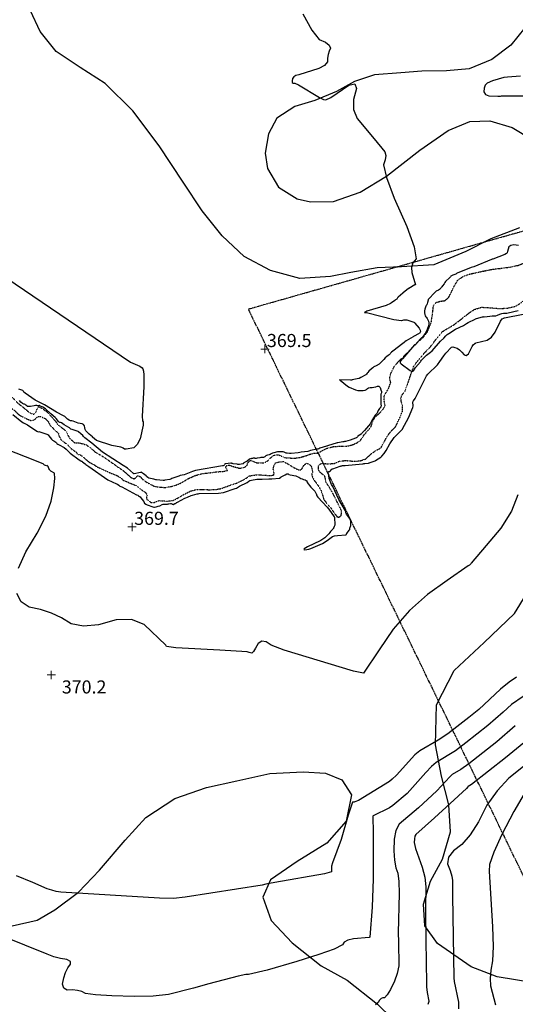
# Model space of a CAD drawing. Extents: x 1269897 to 1275597, y 523015 to 527763.
# Drawn here: x 1272335 to 1272572, y 526643 to 527113 of the extents above; entities that cross this region are included whole.
import ezdxf

# ---------------------------------------------------------------- set-up
doc = ezdxf.new("R2010")
doc.units = 0
doc.header["$MEASUREMENT"] = 0
doc.linetypes.add('CENTER2', pattern=[1.125, 0.75, -0.125, 0.125, -0.125])
doc.linetypes.add('DASHTRIPLEDOT3', pattern=[0.45, 0.15, -0.075, 0, -0.075, 0, -0.075, 0, -0.075])
doc.layers.get('0').update_dxf_attribs({"linetype": 'CONTINUOUS'})
for name, color, linetype in [('Obscure', 1, 'CONTINUOUS'), ('SPOT_ELEVATION', 3, 'CONTINUOUS'), ('SPOT_ELEVATION-T', 3, 'CONTINUOUS'), ('V-TOPO-STRM', 136, 'DASHTRIPLEDOT3')]:
    doc.layers.add(name, color=color, linetype=linetype)
doc.layers.add('V-PROP-BNDY', color=171, linetype='CENTER2', transparency=0.3)
doc.styles.add('ROMANS', font='ROMANS.shx', dxfattribs={"width": 0.85})

# ---------------------------------------------------------------- blocks, each defined once
blk = doc.blocks.new('X-SPOT')
at = {"lineweight": 13}
for p, q in [((-0.398, 0), (0.398, 0)), ((0, -0.398), (0, 0.398))]:
    blk.add_line(p, q, dxfattribs=at)

msp = doc.modelspace()

# ---------------------------------------------------------------- linework, layer by layer
at = {"color": 128, "linetype": 'ByBlock', "lineweight": -2, "flags": 128}
for points, elevation in [([(1272470.48, 527116.07), (1272474.63, 527108.29), (1272478.2, 527103.75), (1272481.18, 527102.45), (1272482.96, 527101.08), (1272483.54, 527099.66), (1272482.93, 527098.18), (1272482.49, 527096.58), (1272482.24, 527094.88), (1272482.17, 527093.06), (1272480.76, 527091.38), (1272477.99, 527089.86), (1272468.43, 527086.84), (1272467.11, 527086.58), (1272466.15, 527086.02), (1272465.54, 527085.17), (1272465.3, 527084.01), (1272465.38, 527083.25), (1272465.8, 527082.88), (1272466.54, 527082.91), (1272468.37, 527082.07), (1272478.3, 527076.04), (1272480.33, 527075.11), (1272481.39, 527075), (1272483.75, 527076.11), (1272492.41, 527081.96), (1272495.26, 527082.59), (1272495.97, 527080.32), (1272494.54, 527075.15), (1272494.68, 527070.38), (1272496.4, 527066.03), (1272504.53, 527056.31), (1272509.6, 527050.04), (1272509.98, 527048.37), (1272509.75, 527046.35), (1272508.92, 527043.97), (1272510.35, 527037.85), (1272514.06, 527028), (1272520.04, 527014.41), (1272523.52, 527004.73), (1272524.51, 526998.95), (1272523.02, 526997.09), (1272522.31, 526994.9), (1272522.4, 526992.38), (1272524.18, 526986.64), (1272524.16, 526986.61), (1272523.94, 526986.53), (1272523.93, 526986.53), (1272521.01, 526984.85), (1272520.92, 526984.76), (1272518.31, 526982.69), (1272518.2, 526982.55), (1272516, 526980.7), (1272515.66, 526980.3), (1272515.53, 526980.02), (1272515.33, 526979.77), (1272515.07, 526979.57), (1272514.73, 526979.4), (1272514.32, 526979.13), (1272512.74, 526977.9), (1272512.29, 526977.63), (1272510.17, 526976.71), (1272501.01, 526973.9), (1272500.82, 526973.91), (1272500.59, 526973.85), (1272500.32, 526973.73), (1272500.02, 526973.54), (1272499.91, 526973.41), (1272500, 526973.34), (1272500.68, 526973.32), (1272500.8, 526973.3), (1272513.94, 526970.03), (1272517.59, 526969.56), (1272517.64, 526969.57), (1272518.63, 526969.86), (1272519.26, 526969.87), (1272520.05, 526969.77), (1272522.51, 526969.1), (1272523.51, 526968.67), (1272523.75, 526968.51), (1272523.9, 526968.27), (1272525.93, 526965.78), (1272526.44, 526964.91), (1272526.59, 526964.27), (1272526.1, 526963.36), (1272526.04, 526963.27), (1272525.7, 526963.07), (1272523.59, 526962.06), (1272523.23, 526961.85), (1272523.13, 526961.73), (1272519.77, 526959.86), (1272519.14, 526959.38), (1272518.78, 526958.97), (1272518.19, 526958.45), (1272513.47, 526954.93), (1272512.81, 526954.35), (1272512.35, 526953.88), (1272512.1, 526953.55), (1272511.7, 526953.17), (1272511.16, 526952.75), (1272510.47, 526952.3), (1272509.77, 526951.69), (1272509.05, 526950.94), (1272508.32, 526950.05), (1272507.58, 526949.29), (1272506.83, 526948.67), (1272505.4, 526947.8), (1272504.34, 526947.31), (1272503.8, 526946.96), (1272503.19, 526946.46), (1272501.97, 526945.24), (1272501.53, 526944.73), (1272501.2, 526944.28), (1272500.85, 526943.9), (1272500.47, 526943.59), (1272498.11, 526942.24), (1272497.25, 526941.88), (1272496.32, 526941.6), (1272494.05, 526941.13), (1272493.81, 526941.06), (1272493.11, 526941.03), (1272488.07, 526941.22), (1272487.95, 526941.18), (1272488, 526941.1), (1272488.23, 526940.96), (1272491.75, 526938.1), (1272492.53, 526937.6), (1272495.62, 526936.34), (1272496.7, 526936.11), (1272497.9, 526936), (1272499.23, 526936.01), (1272500.22, 526936.19), (1272500.89, 526936.52), (1272501.22, 526937.03), (1272501.76, 526937.36), (1272502.51, 526937.51), (1272503.46, 526937.48), (1272504.37, 526937.59), (1272505.23, 526937.83), (1272506.05, 526938.2), (1272506.73, 526938.09), (1272507.28, 526937.49), (1272507.71, 526936.4), (1272507.94, 526935.56), (1272507.98, 526934.98), (1272507.82, 526934.66), (1272507.71, 526934.36), (1272507.64, 526934.1), (1272507.73, 526929.4), (1272507.79, 526929.05), (1272507.79, 526928.72), (1272507.73, 526928.43), (1272507.6, 526928.17), (1272507.43, 526927.91), (1272506.97, 526927.4), (1272506.71, 526927), (1272506.42, 526926.46), (1272506.13, 526925.77), (1272505.84, 526925.24), (1272505.57, 526924.87), (1272505.32, 526924.64), (1272505, 526924.25), (1272503.32, 526921.72), (1272503.05, 526921.11), (1272502.94, 526920.74), (1272502.65, 526920.23), (1272499.88, 526916.9), (1272498.74, 526915.77), (1272498.57, 526915.57), (1272498.47, 526915.43), (1272498.2, 526915.2), (1272496.74, 526914.19), (1272496.47, 526913.96), (1272496.37, 526913.81), (1272496.24, 526913.67), (1272496.07, 526913.53), (1272495.87, 526913.39), (1272495.53, 526913.23), (1272493, 526912.29), (1272490.79, 526911.69), (1272490.33, 526911.63), (1272489.94, 526911.62), (1272489.44, 526911.55), (1272487.07, 526911.02), (1272486.76, 526911), (1272482.14, 526909.63), (1272481.87, 526909.52), (1272481.64, 526909.4), (1272478.56, 526908.45), (1272478.07, 526908.26), (1272477.83, 526908.12), (1272477.59, 526908.02), (1272477.35, 526907.96), (1272477.09, 526907.96), (1272474.07, 526907.38), (1272473.24, 526907.09), (1272472.73, 526906.98), (1272469.65, 526906.56), (1272468.89, 526906.37), (1272468.13, 526906.24), (1272464.81, 526906), (1272464.05, 526906), (1272462.94, 526906.08), (1272462.61, 526906.13), (1272462.43, 526906.18), (1272461.53, 526906.57), (1272461.03, 526906.69), (1272460.39, 526906.76), (1272458.53, 526906.79), (1272458.26, 526906.76), (1272456.55, 526906.36), (1272455.98, 526906.17), (1272455.56, 526905.96), (1272455.28, 526905.75), (1272454.86, 526905.55), (1272454.3, 526905.37), (1272453.6, 526905.2), (1272453.05, 526905.02), (1272452.67, 526904.82), (1272452.45, 526904.6), (1272452.21, 526904.41), (1272451.96, 526904.25), (1272451.69, 526904.13), (1272451.34, 526904.05), (1272450.92, 526904.01), (1272450.41, 526904.02), (1272449.85, 526903.96), (1272448.59, 526903.66), (1272448.06, 526903.58), (1272447.67, 526903.59), (1272447.4, 526903.7), (1272447.09, 526903.73), (1272446.75, 526903.68), (1272446.36, 526903.56), (1272446.06, 526903.5), (1272445.82, 526903.49), (1272445.67, 526903.54), (1272445.39, 526903.45), (1272444.97, 526903.21), (1272443.79, 526902.35), (1272443.68, 526902.23), (1272443.45, 526902.07), (1272442.26, 526901.43), (1272442.09, 526901.31), (1272442.08, 526901.25), (1272442.05, 526901.18), (1272441.99, 526901.12), (1272441.91, 526901.06), (1272441.8, 526901.01), (1272441.68, 526900.97), (1272440.15, 526900.76), (1272439.66, 526900.73), (1272439.31, 526900.74), (1272439.09, 526900.8), (1272437.12, 526901.07), (1272436.75, 526901.15), (1272436.52, 526901.23), (1272436.32, 526901.28), (1272436.16, 526901.29), (1272436.03, 526901.27), (1272433.53, 526901.06), (1272433.2, 526900.97), (1272433.16, 526900.85), (1272432.97, 526900.52), (1272432.81, 526900.32), (1272432.6, 526900.17), (1272432.33, 526900.09), (1272432, 526900.07), (1272419.16, 526897.86), (1272418.17, 526897.58), (1272417.74, 526897.36), (1272413.66, 526895.84), (1272411.85, 526895.38), (1272411.49, 526895.26), (1272411.23, 526895.14), (1272407.75, 526893.95), (1272407.35, 526893.75), (1272406.85, 526893.59), (1272404.48, 526893.23), (1272404.17, 526893.13), (1272403.62, 526893.1), (1272400.52, 526893.37), (1272400.35, 526893.37), (1272400.14, 526893.41), (1272399.17, 526893.71), (1272396.9, 526894.23), (1272396.43, 526894.42), (1272395.71, 526895.03), (1272395.52, 526895.24), (1272394.26, 526896.24), (1272393.27, 526896.89), (1272393.16, 526896.98), (1272392.78, 526896.96), (1272389.81, 526896.28), (1272389.72, 526896.25), (1272389.69, 526896.23), (1272389.67, 526896.21), (1272389.64, 526896.21), (1272389.61, 526896.22), (1272389.58, 526896.24), (1272389.55, 526896.27), (1272389.46, 526896.34), (1272386.71, 526899.03), (1272384.54, 526900.31), (1272374.69, 526906.62), (1272369.59, 526910.98), (1272366.21, 526913.51), (1272365.61, 526914.13), (1272365.27, 526914.55), (1272364.37, 526915.4), (1272363.17, 526916.35), (1272363, 526916.43), (1272360.15, 526917.43), (1272359.61, 526917.67), (1272359.2, 526917.91), (1272358.92, 526918.17), (1272358.6, 526918.41), (1272356.39, 526919.68), (1272355.09, 526920.57), (1272354.7, 526920.74), (1272354.35, 526920.82), (1272354.03, 526920.99), (1272353.75, 526921.24), (1272352.55, 526922.73), (1272352.13, 526923.15), (1272350.03, 526924.92), (1272347.39, 526927.24), (1272346.21, 526928.05), (1272345.91, 526928.21), (1272345.38, 526928.45), (1272344.79, 526928.81), (1272344.55, 526928.89), (1272344.36, 526928.86), (1272344.23, 526928.73), (1272344.01, 526928.68), (1272343.7, 526928.73), (1272343.31, 526928.88), (1272342.74, 526928.9), (1272342, 526928.81), (1272340.34, 526928.45), (1272339.75, 526928.38), (1272339.34, 526928.39), (1272338.92, 526928.5), (1272338.5, 526928.74), (1272338.09, 526929.08), (1272337.72, 526929.33), (1272337.39, 526929.49), (1272337.12, 526929.56), (1272336.81, 526929.7), (1272336.48, 526929.91), (1272335.75, 526930.49), (1272335.01, 526931.24)], 368), ([(1272574.46, 527086.24), (1272568.22, 527085.79), (1272566.48, 527085.58), (1272560.94, 527084), (1272558.4, 527082.96), (1272557.52, 527082), (1272557, 527080.61), (1272556.85, 527078.81), (1272557.59, 527077.55), (1272559.21, 527076.86), (1272563.57, 527076.66), (1272564.76, 527076.69), (1272565.29, 527076.81), (1272566.15, 527076.87), (1272578.43, 527076.86)], 366), ([(1272573.46, 527005.39), (1272571.28, 527005.66), (1272569.72, 527005.43), (1272568.78, 527004.68), (1272568.2, 527002.47), (1272567.96, 527001.84), (1272567.76, 527001.52), (1272566.93, 527001.04), (1272561.18, 526998.78), (1272560.9, 526998.75), (1272560.6, 526998.69), (1272552.14, 526995.1), (1272550.89, 526994.78), (1272544.08, 526992.13), (1272543.84, 526991.94), (1272543.42, 526991.72), (1272542.04, 526991.18), (1272541.47, 526990.9), (1272541.11, 526990.64), (1272540.97, 526990.4), (1272540.6, 526990), (1272538.62, 526988.15), (1272538.25, 526987.69), (1272538.09, 526987.37), (1272537.85, 526986.99), (1272537.07, 526986.11), (1272536.73, 526985.68), (1272536.48, 526985.29), (1272536.32, 526984.94), (1272536.04, 526984.61), (1272535.65, 526984.32), (1272535.15, 526984.06), (1272534.11, 526983.61), (1272533.56, 526983.13), (1272530.31, 526979.59), (1272530.22, 526979.3), (1272530, 526978.09), (1272529.84, 526977.52), (1272529.64, 526977.08), (1272529.39, 526976.76), (1272529.16, 526976.29), (1272528.7, 526974.88), (1272528.59, 526974.08), (1272528.59, 526973.26), (1272528.7, 526972.43), (1272528.88, 526971.76), (1272529.12, 526971.26), (1272529.44, 526970.94), (1272529.78, 526970.47), (1272530.51, 526969.13), (1272530.66, 526968.33), (1272530.58, 526967.48), (1272529.79, 526965.17), (1272529.18, 526963.79), (1272527.61, 526961.62), (1272527.27, 526961.31), (1272527.02, 526961.2), (1272526.57, 526960.78), (1272524, 526957.94), (1272523.82, 526957.84), (1272518, 526951.26), (1272517.83, 526951.13), (1272516.93, 526949.95), (1272516.93, 526949.36), (1272517.36, 526948.75), (1272521.6, 526945.58), (1272522.57, 526945.22), (1272523.27, 526945.46), (1272523.68, 526946.3), (1272524.2, 526947.11), (1272526.55, 526949.74), (1272526.76, 526950.04), (1272527.17, 526950.53), (1272529.51, 526952.88), (1272531.37, 526954.34), (1272532.22, 526955.08), (1272536.21, 526959.72), (1272537.69, 526961.07), (1272538.75, 526962.24), (1272539.37, 526962.81), (1272540.08, 526963.33), (1272543.34, 526965.37), (1272547.15, 526967.13), (1272548.14, 526967.75), (1272548.62, 526968.13), (1272549.32, 526968.54), (1272552.72, 526970.09), (1272552.96, 526970.24), (1272553.39, 526970.42), (1272556.31, 526971.3), (1272556.65, 526971.35), (1272557.01, 526971.37), (1272557.39, 526971.34), (1272560.8, 526971.71), (1272561.45, 526971.73), (1272561.9, 526971.69), (1272562.55, 526971.81), (1272563.4, 526972.1), (1272564.46, 526972.55), (1272565.43, 526972.85), (1272566.31, 526973.02), (1272567.8, 526973.09), (1272568.42, 526973.17), (1272573.34, 526974.24)], 366), ([(1272331.79, 526924.63), (1272336.1, 526921.09), (1272336.89, 526920.6), (1272338.91, 526919.69), (1272343.32, 526916.65), (1272343.98, 526916.34), (1272344.22, 526916.42), (1272344.82, 526916.32), (1272347.12, 526915.6), (1272348.12, 526915.19), (1272348.79, 526914.81), (1272349.12, 526914.46), (1272350.37, 526912.85), (1272350.87, 526912.35), (1272351.41, 526911.97), (1272351.99, 526911.71), (1272352.43, 526911.43), (1272352.75, 526911.13), (1272352.93, 526910.81), (1272353.35, 526910.45), (1272354.01, 526910.05), (1272356.33, 526908.76), (1272357.34, 526907.98), (1272359.25, 526906.16), (1272363.61, 526902.88), (1272364.27, 526902.46), (1272364.53, 526902.38), (1272364.8, 526902.24), (1272365.08, 526902.05), (1272366.38, 526900.96), (1272366.77, 526900.68), (1272368.22, 526899.83), (1272377.25, 526893.38), (1272381.45, 526891.52), (1272381.87, 526891.28), (1272382.52, 526890.81), (1272382.7, 526890.65), (1272382.79, 526890.54), (1272383.04, 526890.39), (1272383.98, 526889.98), (1272390.99, 526886.18), (1272391.5, 526885.98), (1272391.94, 526885.75), (1272392.33, 526885.49), (1272392.66, 526885.22), (1272393.53, 526884.22), (1272394.42, 526882.97), (1272394.63, 526882.62), (1272394.68, 526882.47), (1272394.82, 526882.27), (1272395.41, 526881.79), (1272395.99, 526881.49), (1272398.69, 526880.5), (1272399.23, 526880.38), (1272399.52, 526880.38), (1272400.33, 526880.5), (1272401.31, 526880.74), (1272402.08, 526881.03), (1272403.16, 526881.6), (1272403.63, 526881.73), (1272404.19, 526881.78), (1272404.86, 526881.73), (1272405.39, 526881.73), (1272405.79, 526881.78), (1272406.05, 526881.87), (1272406.37, 526881.94), (1272407.15, 526882.03), (1272407.5, 526882.01), (1272407.8, 526881.93), (1272408.03, 526881.79), (1272408.23, 526881.7), (1272408.41, 526881.66), (1272408.56, 526881.67), (1272408.71, 526881.71), (1272408.87, 526881.78), (1272409.04, 526881.89), (1272409.32, 526882.01), (1272409.43, 526882.03), (1272409.6, 526882.12), (1272409.83, 526882.29), (1272410.12, 526882.54), (1272410.46, 526882.78), (1272414.05, 526884.69), (1272414.47, 526884.86), (1272415.36, 526885.15), (1272417.05, 526885.91), (1272417.63, 526886.11), (1272419.88, 526886.68), (1272420.41, 526886.77), (1272420.92, 526886.82), (1272430.06, 526886.98), (1272432.46, 526887.35), (1272438.09, 526889.18), (1272438.64, 526889.42), (1272439.16, 526889.71), (1272440.2, 526890.39), (1272443.74, 526892.17), (1272444.62, 526892.75), (1272445.15, 526892.99), (1272445.81, 526893.18), (1272448.5, 526893.66), (1272449.68, 526893.72), (1272451.02, 526893.7), (1272454.22, 526893.9), (1272455.08, 526893.86), (1272455.41, 526893.88), (1272455.67, 526893.92), (1272459.2, 526894.14), (1272459.62, 526894.26), (1272459.64, 526894.42), (1272460.02, 526894.74), (1272461.9, 526895.84), (1272462.78, 526896.18), (1272463.41, 526896.23), (1272463.79, 526895.99), (1272464.39, 526895.77), (1272467.06, 526895.24), (1272467.68, 526895.05), (1272468.52, 526894.64), (1272469.44, 526894.1), (1272470.01, 526893.83), (1272470.67, 526893.58), (1272471.44, 526893.35), (1272471.96, 526893.14), (1272472.24, 526892.94), (1272472.27, 526892.76), (1272472.33, 526892.56), (1272472.41, 526892.37), (1272472.52, 526892.16), (1272474.24, 526889.86), (1272476.08, 526887.97), (1272476.37, 526887.61), (1272476.65, 526887.09), (1272476.75, 526886.84), (1272477.08, 526885.8), (1272477.64, 526885.07), (1272482, 526880.32), (1272482.6, 526879.58), (1272482.79, 526879.38), (1272485.42, 526875.75), (1272485.5, 526875.57), (1272485.54, 526875.44), (1272485.54, 526875.26), (1272485.52, 526875.02), (1272485.46, 526874.74), (1272485.47, 526874.3), (1272485.69, 526872.99), (1272485.72, 526872.32), (1272485.64, 526871.7), (1272485.45, 526871.13), (1272485.22, 526870.62), (1272484.95, 526870.16), (1272484.66, 526869.77), (1272484.38, 526869.46), (1272484.13, 526869.23), (1272483.91, 526869.08), (1272483.62, 526868.77), (1272483.25, 526868.29), (1272482.82, 526867.64), (1272482.38, 526867.07), (1272481.92, 526866.57), (1272480.91, 526865.7), (1272479.08, 526864.46), (1272478.67, 526864.23), (1272472.64, 526861.43), (1272471.8, 526860.93), (1272471.05, 526860.38), (1272470.87, 526860.05), (1272471.27, 526859.94), (1272472.24, 526860.04), (1272473.23, 526860.24), (1272474.25, 526860.54), (1272479.8, 526863), (1272482.06, 526864.44), (1272484.5, 526866.3), (1272485.48, 526866.6), (1272486.95, 526866.82), (1272490.96, 526867.15), (1272491.1, 526867.2), (1272491.2, 526867.27), (1272491.26, 526867.38), (1272491.28, 526867.51), (1272491.46, 526867.8), (1272492.6, 526869.31), (1272492.78, 526869.67), (1272492.8, 526869.91), (1272492.88, 526870.23), (1272493.29, 526871.53), (1272493.34, 526871.86), (1272493.31, 526873.47), (1272493.21, 526874.14), (1272493.02, 526874.54), (1272492.72, 526875.01), (1272491.25, 526876.92), (1272491.05, 526877.27), (1272490.96, 526877.57), (1272490.97, 526877.81), (1272490.95, 526878.05), (1272490.87, 526878.3), (1272490.75, 526878.55), (1272487.57, 526884.03), (1272484.69, 526890.19), (1272484.12, 526891.08), (1272483.01, 526894.1), (1272483, 526894.22), (1272482.96, 526894.44), (1272482.93, 526894.55), (1272482.9, 526894.78), (1272482.87, 526895.57), (1272482.82, 526895.9), (1272482.74, 526896.11), (1272482.63, 526896.19), (1272482.56, 526896.36), (1272482.53, 526896.63), (1272482.54, 526896.98), (1272482.64, 526897.22), (1272482.81, 526897.32), (1272483.05, 526897.31), (1272483.32, 526897.44), (1272483.6, 526897.72), (1272483.91, 526898.14), (1272484.18, 526898.43), (1272484.44, 526898.58), (1272484.67, 526898.6), (1272488.21, 526899.87), (1272488.46, 526899.98), (1272488.74, 526900.07), (1272489.05, 526900.14), (1272489.4, 526900.19), (1272489.78, 526900.21), (1272490.66, 526900.16), (1272498.89, 526900.95), (1272499.23, 526901.03), (1272499.54, 526901.14), (1272499.99, 526901.23), (1272501.78, 526901.38), (1272502.09, 526901.46), (1272502.2, 526901.56), (1272502.55, 526901.7), (1272504.53, 526902.29), (1272504.92, 526902.47), (1272505.09, 526902.62), (1272507.71, 526904.29), (1272508.08, 526904.63), (1272509.2, 526905.95), (1272510.24, 526907.45), (1272511.99, 526910.61), (1272514.1, 526913.58), (1272514.82, 526914.39), (1272517.72, 526917.21), (1272517.95, 526917.52), (1272518.07, 526917.78), (1272520.9, 526923.01), (1272522.9, 526927.94), (1272523.11, 526928.64), (1272523.12, 526928.92), (1272523.1, 526929.19), (1272523.06, 526929.46), (1272522.99, 526929.73), (1272522.96, 526930.01), (1272522.96, 526930.32), (1272523, 526930.66), (1272523.07, 526930.95), (1272523.2, 526931.2), (1272524.03, 526932.25), (1272529.49, 526943.04), (1272530.14, 526943.94), (1272534.77, 526948.41), (1272535.87, 526949.85), (1272537.72, 526952.71), (1272538.72, 526953.92), (1272541.5, 526956.78), (1272542.1, 526956.87), (1272542.97, 526956.69), (1272544.11, 526956.26), (1272545.23, 526955.51), (1272546.34, 526954.45), (1272547.44, 526953.07), (1272548.49, 526952.81), (1272549.5, 526953.66), (1272551.24, 526957.05), (1272551.83, 526957.95), (1272552.52, 526958.56), (1272552.74, 526958.7), (1272552.98, 526958.76), (1272553.07, 526958.79), (1272558.42, 526960.15), (1272560.5, 526961.6), (1272562.26, 526963.88), (1272564.81, 526969.16), (1272565.6, 526970.33), (1272566.41, 526970.65), (1272566.66, 526970.72), (1272566.82, 526970.73), (1272575.7, 526972.56)], 368), ([(1272572.5, 526799.06), (1272568.98, 526796.73), (1272564.89, 526793.34), (1272554.48, 526783.6), (1272549.67, 526779.76), (1272539.68, 526772.02), (1272535.01, 526768.95), (1272526.31, 526763.96), (1272523.86, 526761.93), (1272515.09, 526752.25), (1272513.13, 526750.3), (1272511.83, 526749.3), (1272496.98, 526740.22), (1272495.26, 526739.5), (1272494.89, 526739.39), (1272494.77, 526739.37), (1272494.14, 526739.33), (1272492.11, 526733.08), (1272488.65, 526721.46), (1272484.59, 526710.43), (1272484.1, 526708.72), (1272484.05, 526706.03), (1272480.73, 526705.08), (1272457.1, 526701.01), (1272452.69, 526700.17), (1272451.03, 526699.72), (1272414.22, 526693.94), (1272408.65, 526693.32), (1272401.97, 526693.42), (1272354.73, 526696.36), (1272352.57, 526696.72), (1272350.44, 526697.26), (1272348.33, 526697.99), (1272341.34, 526700.96), (1272333.57, 526704.2)], 372), ([(1272575.7, 526789.91), (1272570.02, 526786.09), (1272566.07, 526782.33), (1272558.75, 526775.93), (1272548.34, 526767.67), (1272543.26, 526763.82), (1272534.03, 526758.25), (1272531.95, 526756.4), (1272529.21, 526753.49), (1272520.25, 526743.55), (1272513.45, 526737.69), (1272511.73, 526736.63), (1272504.06, 526732.89), (1272504, 526732.84), (1272503.96, 526732.76), (1272503.92, 526732.66), (1272503.96, 526724.68), (1272504.02, 526714.86), (1272504.04, 526702.79), (1272504.05, 526702.73), (1272504.07, 526702.69), (1272503.47, 526689.19), (1272502.43, 526674.81), (1272502.16, 526674.74), (1272494.67, 526674.11), (1272491.98, 526673.48), (1272490.22, 526672.5), (1272489.39, 526671.16), (1272485.34, 526669.18), (1272478.06, 526666.56), (1272467.57, 526663.3), (1272453.31, 526659.03), (1272444.46, 526657.01), (1272443.13, 526657.02), (1272439.53, 526656.27), (1272425.52, 526652.51), (1272418.23, 526650.55), (1272406.24, 526647.53), (1272398.94, 526646.73), (1272389.9, 526646.48), (1272379.14, 526646.78), (1272371.38, 526647.27), (1272366.61, 526647.96), (1272364.85, 526648.84), (1272362.79, 526649.38), (1272360.44, 526649.61), (1272357.79, 526649.51), (1272356.19, 526650.44), (1272355.65, 526652.42), (1272356.17, 526655.44), (1272356.97, 526658.04), (1272358.06, 526660.2), (1272359.44, 526661.93), (1272359.33, 526663.26), (1272357.72, 526664.19), (1272354.61, 526664.71), (1272351.43, 526665.53), (1272348.19, 526666.67), (1272316.02, 526679.62)], 374), ([(1272571.92, 526775.76), (1272563.02, 526768.26), (1272549.65, 526757.75), (1272545.95, 526755.01), (1272541.74, 526752.54), (1272540.6, 526751.52), (1272534.34, 526744.77), (1272525.66, 526736.72), (1272516.42, 526728.88), (1272514.91, 526725.9), (1272514.08, 526721.64), (1272513.95, 526716.12), (1272514.18, 526711.59), (1272514.78, 526708.05), (1272515.74, 526705.51), (1272516.29, 526701.41), (1272516.44, 526695.76), (1272516.01, 526676.95), (1272516.09, 526672.57), (1272516.19, 526661.17), (1272515.54, 526657.54), (1272514.25, 526653.78), (1272512.3, 526649.89), (1272510.71, 526647.28), (1272509.48, 526645.94), (1272508.61, 526645.87), (1272507.81, 526645.47), (1272507.07, 526644.73), (1272506.4, 526643.65), (1272505.08, 526642.5)], 376), ([(1272577.77, 526769.2), (1272567.3, 526760.59), (1272550.96, 526747.82), (1272550.26, 526747.3), (1272549.46, 526746.83), (1272549.24, 526746.64), (1272548.59, 526745.91), (1272540.73, 526738.67), (1272533.23, 526731.84), (1272524.39, 526723.97), (1272523.93, 526723.06), (1272523.68, 526721.77), (1272523.64, 526720.1), (1272524.24, 526717.3), (1272527.41, 526708.32), (1272528.62, 526703.48), (1272529.15, 526698.83), (1272528.95, 526688.42), (1272529.19, 526671.9), (1272529.3, 526664.49), (1272529.51, 526651.09), (1272529.77, 526648.37), (1272530.58, 526644.26), (1272530.59, 526644.13), (1272530.07, 526642.66)], 378), ([(1272576.21, 526743.32), (1272571.15, 526734.93), (1272565.49, 526723.87), (1272561.65, 526715.43), (1272559.62, 526709.62), (1272559.41, 526706.43), (1272561, 526679.72), (1272561.31, 526670.4), (1272561.03, 526663.52), (1272560.16, 526659.08), (1272559.83, 526655.08), (1272560.06, 526651.52), (1272562.43, 526642.47)], 382)]:
    msp.add_lwpolyline(points, dxfattribs=dict(at, elevation=elevation))
at = {"color": 47, "linetype": 'ByBlock', "lineweight": -2, "flags": 128}
for points, elevation in [([(1272324.42, 526992.71), (1272388.06, 526949.67), (1272392.54, 526947.62), (1272393.66, 526946.92), (1272394.02, 526946.42), (1272394.28, 526945.32), (1272394.43, 526943.6), (1272394.38, 526937.85), (1272393.72, 526923.76), (1272393.83, 526921.56), (1272394.17, 526921.07), (1272394.08, 526919.48), (1272392.65, 526912.95), (1272391.33, 526910.26), (1272389.62, 526908.7), (1272386.03, 526908.06), (1272385.15, 526908.06), (1272384.59, 526908.49), (1272383.97, 526908.88), (1272383.38, 526909.06), (1272379.16, 526909.84), (1272371.84, 526912.12), (1272369.99, 526913.83), (1272369.93, 526913.87), (1272368.38, 526915.14), (1272367.2, 526916.28), (1272366.77, 526916.81), (1272366.44, 526917.47), (1272366.22, 526918.24), (1272366.1, 526919.15), (1272365.68, 526919.78), (1272364.97, 526920.14), (1272363.97, 526920.23), (1272363.04, 526920.43), (1272362.2, 526920.74), (1272361.43, 526921.16), (1272360.7, 526921.44), (1272360.02, 526921.6), (1272359.37, 526921.64), (1272358.71, 526921.89), (1272358.04, 526922.36), (1272356.71, 526923.59), (1272356.13, 526923.99), (1272352.72, 526925.71), (1272346.91, 526929.3), (1272342.51, 526931.52), (1272337.78, 526934.72), (1272337.16, 526935.28), (1272336.96, 526935.62), (1272336.78, 526935.87), (1272336.62, 526936.02), (1272335.26, 526936.62), (1272334.73, 526936.74)], 370), ([(1272334.56, 526851.14), (1272338.02, 526858.95), (1272343.52, 526867.93), (1272347.58, 526876.03), (1272350.22, 526883.26), (1272351.43, 526889.62), (1272351.92, 526894.04), (1272351.71, 526896.53), (1272350.07, 526897.57), (1272349.6, 526897.98), (1272349.36, 526898.32), (1272349.13, 526898.73), (1272348.7, 526899.76), (1272348.47, 526900.08), (1272348.21, 526900.19), (1272347.92, 526900.07), (1272347.51, 526900.16), (1272346.97, 526900.46), (1272346.31, 526900.96), (1272337.93, 526904.41), (1272320.74, 526911.14)], 370), ([(1272573.14, 526886.22), (1272570.08, 526878.34), (1272565.03, 526870.28), (1272557.98, 526862.03), (1272550.81, 526853.52), (1272550.68, 526853.26), (1272550.41, 526852.98), (1272549.99, 526852.68), (1272549.42, 526852.35), (1272539.37, 526845.33), (1272529.9, 526838.64), (1272521.32, 526830.87), (1272513.63, 526822.04), (1272506.83, 526812.15), (1272499.35, 526801.05), (1272494.54, 526802.03), (1272461.51, 526812), (1272455.29, 526814.45), (1272452.84, 526816.04), (1272450.78, 526816.31), (1272449.12, 526815.25), (1272447.84, 526812.87), (1272446.8, 526811.33), (1272445.98, 526810.62), (1272444.84, 526810.89), (1272444.32, 526811.06), (1272443.83, 526811.26), (1272430.77, 526811.97), (1272409.7, 526813.06), (1272405.27, 526813.69), (1272404.9, 526814.36), (1272394.61, 526824.3), (1272388.49, 526826.58), (1272381.22, 526826.53), (1272372.79, 526824.13), (1272365.64, 526823.49), (1272359.77, 526824.6), (1272355.18, 526827.48), (1272350.3, 526829.75), (1272345.15, 526831.41), (1272339.72, 526832.47), (1272335.91, 526835.01), (1272333.71, 526839.02)], 370), ([(1272583.62, 526762.64), (1272568.84, 526750.79), (1272563.17, 526744.79), (1272558.33, 526737.87), (1272554.32, 526730.03), (1272550.32, 526723.8), (1272546.32, 526719.17), (1272542.33, 526716.14), (1272540.06, 526713.06), (1272539.53, 526709.93), (1272540.73, 526706.76), (1272541.51, 526704.08), (1272541.87, 526701.91), (1272541.86, 526694.56), (1272542.01, 526684.89), (1272542.55, 526655.36), (1272542.65, 526653.72), (1272544.8, 526643.75), (1272544.77, 526640.57)], 380)]:
    msp.add_lwpolyline(points, dxfattribs=dict(at, elevation=elevation))
at = {"layer": 'Obscure'}
for points in [[(1272573.93, 527013.72, 367.8), (1272560.22, 527008.58, 367.77), (1272548.28, 527002.49, 368.53), (1272532.98, 526996.07, 368.8), (1272517.51, 526995.23, 369.44), (1272505.87, 526994.73, 370.07), (1272493.27, 526992.46, 370.39), (1272483.55, 526990.52, 370.39), (1272469.04, 526989.53, 370.77), (1272454.99, 526993.48, 370.87), (1272442.38, 527000.15, 370.74), (1272431.82, 527010.01, 370.21), (1272422.38, 527021.95, 369.53), (1272413.26, 527035.64, 369.25), (1272401.73, 527052.99, 369.26), (1272389.25, 527069.71, 369.12), (1272375.97, 527082.75, 369.13), (1272363.99, 527090.38, 369.67), (1272352.49, 527098.01, 369.61), (1272344.97, 527107.56, 369.56), (1272340.32, 527117.43, 370.33)], [(1272576.39, 527109.42, 368.82), (1272569.71, 527101.11, 369.31), (1272560.64, 527094.23, 368.94), (1272549.81, 527089.74, 368.67), (1272538.96, 527088.75, 368.59), (1272527.32, 527088.72, 368.61), (1272517.27, 527087.9, 368.54), (1272504.68, 527086.91, 368.71), (1272495.11, 527083.7, 368.43), (1272486.51, 527078.89, 368.62), (1272476.16, 527074.72, 368.51), (1272466.6, 527071.82, 369.03), (1272458, 527066.22, 369.15), (1272454.03, 527058.71, 369.08), (1272452.46, 527049.46, 368.76), (1272453.59, 527042.12, 368.39), (1272458.72, 527033.2, 368.28), (1272467.67, 527027.64, 367.94), (1272474.05, 527026.22, 367.85), (1272485.05, 527026.41, 367.66), (1272497.8, 527030.91, 367.46), (1272510.38, 527038.44, 367.05), (1272526.3, 527050.92, 366.64), (1272539.83, 527060.37, 366.02), (1272550.19, 527064.54, 365.59), (1272559.76, 527064.88, 365.3), (1272570.45, 527061.72, 365.41), (1272579.72, 527056.16, 365.15)], [(1272579.79, 526653.12, 384.24), (1272563.2, 526655.94, 382.6), (1272550.9, 526660.7, 381.93), (1272534.77, 526671.82, 380.59), (1272528.68, 526680.26, 380.09), (1272528.02, 526690.62, 380.39), (1272531.34, 526701.64, 382.26), (1272537.06, 526712.18, 382.85), (1272541.01, 526725.11, 381.68), (1272540.18, 526738.03, 380.27), (1272536.64, 526751.73, 378.28), (1272533.73, 526766.72, 376.05), (1272534.32, 526785.86, 373.97), (1272542.73, 526802.31, 372.03), (1272557.05, 526815.58, 370.89), (1272571.53, 526829.5, 370.97), (1272582.64, 526847.71, 372.31)], [(1272331.55, 526680.23, 370.2), (1272343.5, 526682.98, 370.57), (1272351.94, 526687.94, 370.54), (1272363.25, 526696.42, 370.07), (1272373.27, 526706.82, 370.31), (1272385.51, 526721.2, 370.66), (1272395.37, 526732.07, 370.59), (1272409.23, 526741.04, 370.05), (1272424.36, 526746.34, 369.62), (1272438.87, 526749.57, 369.38), (1272454.65, 526753.12, 369.39), (1272470.6, 526753.8, 370.36), (1272481.29, 526753.19, 370.79), (1272489.11, 526750.02, 371.31), (1272493.59, 526742.85, 371.64), (1272491.07, 526730.24, 371.39), (1272481.85, 526719.85, 371.36), (1272467.68, 526711.05, 371.92), (1272454.94, 526702.24, 372.21), (1272451.29, 526693.94, 372.82), (1272455.31, 526682.78, 373.54), (1272465.38, 526672.12, 374.15), (1272479.13, 526661.15, 374.83), (1272491.59, 526654.33, 375.93), (1272506.13, 526642.88, 377.28), (1272520.2, 526629.04, 378.47)]]:
    msp.add_polyline3d(points, dxfattribs=at)
at = {"layer": 'V-PROP-BNDY', "flags": 128}
msp.add_lwpolyline([(1274293.71, 523608.28), (1274113.95, 523882.39), (1273647.41, 523702.48), (1272078.78, 524095.21), (1272127.71, 524188.38), (1271969.21, 524284.72), (1271652.16, 523763.49, 0.193819), (1270728.73, 524388.66), (1272034.88, 525430.3), (1272783.21, 526248.35), (1272608.77, 526636.14), (1272444.37, 526975), (1273158.76, 527178.07), (1273195.78, 527104.34), (1273679.19, 525393.51), (1275098.69, 525110.59), (1275141.63, 524219.48, 0.010525), (1275051.64, 524134.63), (1274848.02, 523934.42), (1274692.96, 523783.72, -0.05523), (1274593.05, 523706.05), (1274302.78, 523955.15), (1274171.25, 523904.44), (1274341.98, 523644.76)], format="xyb", close=True, dxfattribs=at)
at = {"layer": 'V-TOPO-STRM', "extrusion": (0.003754, 0.013154, 0.999906), "elevation": 12074.31}
msp.add_lwpolyline([(1272264.14, 526797.7), (1272264.08, 526799.24), (1272263.81, 526801.05), (1272264.93, 526801.96), (1272266.95, 526803.19), (1272268.11, 526804.36), (1272269.6, 526805.86), (1272271.46, 526807.62), (1272273.42, 526809.91), (1272274.49, 526810.98), (1272275.76, 526811.52), (1272277.73, 526812), (1272280.33, 526812.7), (1272282.45, 526813.61), (1272284.53, 526814.63), (1272287.29, 526816.82), (1272288.03, 526818.31), (1272288.72, 526820.07), (1272289.89, 526821.24), (1272290.84, 526822.31), (1272292.01, 526823.43), (1272293.87, 526824.07), (1272295.95, 526824.81), (1272297.44, 526825.62), (1272298.66, 526826.52), (1272299.72, 526827.54), (1272300.73, 526828.18), (1272301.37, 526828.34), (1272303.34, 526828.03), (1272306.64, 526827.66), (1272309.41, 526826.66), (1272312.24, 526824.27), (1272313.42, 526822.68), (1272314.7, 526821.19), (1272315.92, 526820.87), (1272317.36, 526821.19), (1272319.6, 526820.56), (1272322.16, 526818.7), (1272324.19, 526816.53), (1272326.16, 526815.04), (1272328.4, 526813.18), (1272329.84, 526812.07), (1272331.44, 526811.43), (1272332.45, 526812.18), (1272333.24, 526814.31), (1272333.93, 526815.01), (1272335.27, 526814.43), (1272337.29, 526813.05), (1272339.91, 526810.44), (1272341.83, 526808.16), (1272343.22, 526806.3), (1272345.67, 526804.44), (1272347.17, 526803.06), (1272347.76, 526801.52), (1272348.72, 526799.87), (1272351.12, 526797.8), (1272353.09, 526797.81), (1272356.5, 526796.91), (1272358.69, 526795.43), (1272361.09, 526793.25), (1272363.27, 526792.03), (1272366.37, 526790.07), (1272368.5, 526788.53), (1272371.38, 526786.51), (1272374.05, 526784.66), (1272375.43, 526783.49), (1272375.65, 526783.28), (1272377.99, 526781.26), (1272379.49, 526780.63), (1272380.23, 526781.16), (1272381.03, 526782.17), (1272382.31, 526781.7), (1272383.53, 526780.37), (1272385.19, 526779.1), (1272389.03, 526777.08), (1272390.62, 526776.77), (1272394.25, 526776.46), (1272396.96, 526776.89), (1272399.51, 526777.64), (1272401.27, 526778.34), (1272403.5, 526779.57), (1272405.57, 526780.85), (1272408.55, 526782.14), (1272411.96, 526783.1), (1272415.9, 526783.54), (1272418.98, 526783.97), (1272421.86, 526784.14), (1272424.09, 526784.63), (1272423.18, 526785.96), (1272423.55, 526786.97), (1272424.78, 526787.18), (1272427.12, 526786.39), (1272429.89, 526785.65), (1272432.18, 526786.14), (1272433.51, 526787.1), (1272433.67, 526788.11), (1272434.89, 526789.45), (1272436.17, 526789.02), (1272437.98, 526788.28), (1272441.28, 526788.24), (1272443.03, 526789.04), (1272444.47, 526790.48), (1272446.33, 526791.92), (1272448.35, 526792.14), (1272450.69, 526791.08), (1272451.87, 526790.71), (1272455.97, 526790.46), (1272458.68, 526790.84), (1272461.45, 526791.59), (1272463.52, 526792.39), (1272465.44, 526792.88), (1272467.46, 526792.94), (1272469.27, 526794.06), (1272471.66, 526795.24), (1272474.85, 526796.04), (1272477.78, 526796.21), (1272481.29, 526796.27), (1272483.58, 526796.81), (1272485.66, 526797.67), (1272487.52, 526798.9), (1272488.42, 526800.28), (1272489.32, 526801.62), (1272491.39, 526803.96), (1272492.66, 526805.57), (1272493.51, 526808.44), (1272494.78, 526810.36), (1272496.59, 526811.96), (1272498.39, 526813.83), (1272499.34, 526815.7), (1272498.86, 526818.3), (1272499.01, 526820.49), (1272500.97, 526823.74), (1272502.03, 526826.57), (1272501.55, 526828.64), (1272501.97, 526830.72), (1272503.94, 526834.72), (1272507.18, 526838.08), (1272513.55, 526844.48), (1272517.27, 526847.86), (1272519.5, 526850.74), (1272521.45, 526855.59), (1272522.24, 526861.24), (1272522.5, 526863.53), (1272523.67, 526864.87), (1272525.69, 526865.46), (1272527.92, 526865.78), (1272529.68, 526867.22), (1272531.05, 526869.89), (1272532.48, 526872.87), (1272534.02, 526875.43), (1272536.52, 526877.3), (1272539.87, 526878.48), (1272545.3, 526879.67), (1272550.24, 526880.69), (1272554.93, 526881.24), (1272559.4, 526881.83), (1272563.34, 526882.75), (1272567.11, 526884.3), (1272569.88, 526885.75), (1272573.01, 526887.41), (1272577.53, 526889.28), (1272582.11, 526890.68), (1272586.9, 526891.27), (1272591.16, 526891.6), (1272595.31, 526892.52), (1272597.44, 526892.95), (1272600.26, 526893.65), (1272603.02, 526894.67), (1272604.99, 526895.79), (1272606.26, 526897.39), (1272606.95, 526899.52), (1272608.86, 526901.55), (1272611.73, 526903.16), (1272614.55, 526905.44), (1272615.93, 526907.15), (1272617.73, 526909.82), (1272620.01, 526912.49), (1272621.6, 526914.73), (1272622.4, 526917.02), (1272623.24, 526919.63), (1272624.73, 526922.19), (1272625.95, 526924.21), (1272626.53, 526926.72), (1272627.16, 526930.02), (1272627.36, 526933.48), (1272626.93, 526935.24), (1272625.75, 526936.72), (1272623.78, 526937.37), (1272621.55, 526938), (1272618.24, 526938.21), (1272608.66, 526939.14), (1272604.34, 526939.87), (1272601.89, 526940.83), (1272599.87, 526941.62), (1272597.31, 526942.2), (1272593.74, 526942.72), (1272591.29, 526942.98), (1272588.25, 526944.2), (1272585.53, 526946.21), (1272583.45, 526948.66), (1272582.44, 526950.73), (1272582.27, 526952.86), (1272582.31, 526956.16), (1272582.78, 526959.84), (1272583.68, 526962.61), (1272584.69, 526965.11), (1272585.53, 526967.62), (1272586.49, 526969.91), (1272587.12, 526972.62), (1272588.23, 526976.19), (1272589.13, 526978.33), (1272589.49, 526980.83), (1272589.75, 526983.92), (1272590.22, 526986.74), (1272591.12, 526989.56), (1272592.29, 526991.43), (1272593.35, 526993.4), (1272595.99, 526998.63)], dxfattribs=at)
at = {"layer": 'V-TOPO-STRM', "extrusion": (0.000230818, 0.020512, 0.99979), "elevation": 11468.08}
msp.add_lwpolyline([(-1266265.13, -541071.84), (-1266266.98, -541072.08), (-1266268.21, -541072.62), (-1266270.21, -541073.78), (-1266271.86, -541073.75), (-1266272.51, -541072.9), (-1266273.53, -541072), (-1266274.44, -541072.39), (-1266275.65, -541073.21), (-1266277.07, -541074.45), (-1266277.83, -541076.86), (-1266278.01, -541079.89), (-1266278.25, -541081.5), (-1266279.56, -541083.38), (-1266280.36, -541082.7), (-1266282.66, -541082.47), (-1266284.18, -541083.6), (-1266285.5, -541085.06), (-1266287.08, -541086.04), (-1266288.36, -541086.06), (-1266290.32, -541086.67), (-1266291.96, -541087.81), (-1266292.93, -541089.9), (-1266294.77, -541092.32), (-1266295.9, -541094.62), (-1266297.65, -541095.98), (-1266298.66, -541095.83), (-1266301.07, -541095.12), (-1266302.61, -541094.5), (-1266305.01, -541094.97), (-1266306.7, -541095.41), (-1266309.8, -541095.13), (-1266311.93, -541094.41), (-1266314.87, -541094.04), (-1266316.53, -541093.05), (-1266319.44, -541090.85), (-1266323.15, -541088.13), (-1266325.58, -541085.88), (-1266329.22, -541084.17), (-1266331.25, -541083.4), (-1266332.57, -541083.85), (-1266334.32, -541085.41), (-1266335.54, -541085.48), (-1266337.84, -541084.51), (-1266339.24, -541083.14), (-1266340.06, -541081.44), (-1266341.95, -541079.5), (-1266344.17, -541077.46), (-1266344.56, -541076.02), (-1266345.59, -541074.29), (-1266348.77, -541071.98), (-1266350.71, -541069.93), (-1266352.6, -541068.78), (-1266353.25, -541067.78), (-1266354.9, -541067.28), (-1266356.74, -541065.76), (-1266359, -541063.93), (-1266361.74, -541062.48), (-1266362.81, -541061.74), (-1266367.04, -541059.83), (-1266369.56, -541058.7), (-1266372.61, -541057.57), (-1266374.81, -541056.06), (-1266375.36, -541055.42), (-1266378.62, -541054.14), (-1266381.52, -541053), (-1266383.45, -541051.43), (-1266386.08, -541049.76), (-1266386.96, -541048.23), (-1266386.54, -541047.33), (-1266386.82, -541046.42), (-1266388.81, -541044.97), (-1266390.46, -541045.03), (-1266392.47, -541045.92), (-1266396.36, -541045.7), (-1266398.76, -541045.95), (-1266399.39, -541046.06), (-1266401.93, -541047.43), (-1266404.46, -541049.01), (-1266407.68, -541050.66), (-1266410.71, -541051.49), (-1266413.37, -541051.53), (-1266416.68, -541051.36), (-1266419.86, -541051.56), (-1266422.31, -541052.02), (-1266426.49, -541053.68), (-1266429.67, -541054.73), (-1266433.22, -541056.48), (-1266435.59, -541058.17), (-1266438.98, -541058.8), (-1266442.72, -541058.64), (-1266445.65, -541058.47), (-1266447.29, -541058.76), (-1266447.38, -541059.77), (-1266446.99, -541061.58), (-1266447.28, -541063.34), (-1266448.07, -541064.57), (-1266449.97, -541065.13), (-1266451.89, -541065.21), (-1266454.47, -541063.86), (-1266456.93, -541062.35), (-1266459.67, -541061.11), (-1266460.77, -541062.03), (-1266461.71, -541063.75), (-1266462.92, -541064.57), (-1266464.32, -541063.94), (-1266465.13, -541063.1), (-1266465.8, -541060.5), (-1266465.44, -541059.44), (-1266465.72, -541058.06), (-1266466.55, -541056.52), (-1266468.55, -541053.99), (-1266469.85, -541051.78), (-1266470.64, -541049.61), (-1266471.3, -541047.32), (-1266473.04, -541045.16), (-1266474.55, -541043.54), (-1266476.18, -541041.27), (-1266477.7, -541039.17), (-1266478.56, -541038.91), (-1266479.72, -541039.67), (-1266479.85, -541041.91), (-1266478.7, -541044.24), (-1266475.63, -541050.31), (-1266473.89, -541053.16), (-1266472.2, -541055.59), (-1266472.02, -541057.13), (-1266471.58, -541058.62), (-1266470.02, -541059.71), (-1266469.21, -541060.45), (-1266468.6, -541061.5), (-1266468.58, -541063.31), (-1266469.52, -541064.33), (-1266470.16, -541064.56), (-1266473.52, -541064.39), (-1266476.23, -541064.64), (-1266478.4, -541065.63), (-1266481.37, -541066.09), (-1266485.37, -541065.78), (-1266488.41, -541065.98), (-1266491.01, -541066.92), (-1266492, -541067.84), (-1266493.79, -541069.46), (-1266495.63, -541070.81), (-1266498.28, -541072.29), (-1266499.52, -541074.6), (-1266501.23, -541077.87), (-1266503.32, -541080.66), (-1266505.16, -541082.39), (-1266505.99, -541084.26), (-1266507.28, -541087.1), (-1266508.36, -541089.83), (-1266508.38, -541092.33), (-1266507.76, -541094.67), (-1266507.59, -541096.15), (-1266508.04, -541097.65), (-1266509.51, -541099.54), (-1266511.04, -541103.93), (-1266513.5, -541111.42), (-1266515.58, -541114.34), (-1266518.26, -541117.51), (-1266521.51, -541121.02), (-1266524.64, -541125.28), (-1266527.05, -541128.2), (-1266532.32, -541131.4), (-1266535.49, -541133.85), (-1266539.86, -541137.37), (-1266542.34, -541139.01), (-1266545.74, -541140.06), (-1266549.84, -541139.85), (-1266554.04, -541139.54), (-1266558.09, -541139.76), (-1266562.02, -541140.77), (-1266564.81, -541142.62), (-1266568.6, -541146.02), (-1266571.44, -541149.15), (-1266574.58, -541152.28), (-1266577.85, -541154.99), (-1266582.19, -541156.97), (-1266586.79, -541158.47), (-1266591.08, -541160.7), (-1266594.03, -541162.88), (-1266597.36, -541165.21), (-1266600.58, -541167.01), (-1266604.55, -541168.35)], dxfattribs=at)

# ---------------------------------------------------------------- block references
at = {"layer": 'SPOT_ELEVATION', "color": 1, "linetype": 'Continuous', "xscale": 5, "yscale": 5}
for p in [(1272452.25, 526955.83, 369.5), (1272388.83, 526870.87, 369.65)]:
    msp.add_blockref('X-SPOT', p, dxfattribs=at)
at = {"layer": 'SPOT_ELEVATION', "lineweight": 0, "xscale": 5, "yscale": 5}
msp.add_blockref('X-SPOT', (1272350.19, 526800.18, 370.19), dxfattribs=at)

# ---------------------------------------------------------------- texts
at = {"layer": 'SPOT_ELEVATION-T', "color": 1, "linetype": 'Continuous'}
for s, p in [('369.5', (1272453.25, 526956.83, 369.5)), ('369.7', (1272389.83, 526871.87, 369.65))]:
    msp.add_text(s, height=6.25, dxfattribs=at).set_placement(p)
at = {"layer": 'SPOT_ELEVATION-T', "lineweight": 0, "style": 'ROMANS'}
msp.add_text('370.2', height=6.25, dxfattribs=at).set_placement((1272355.26, 526791.29, 370.19))

doc.saveas('drawing.dxf')
